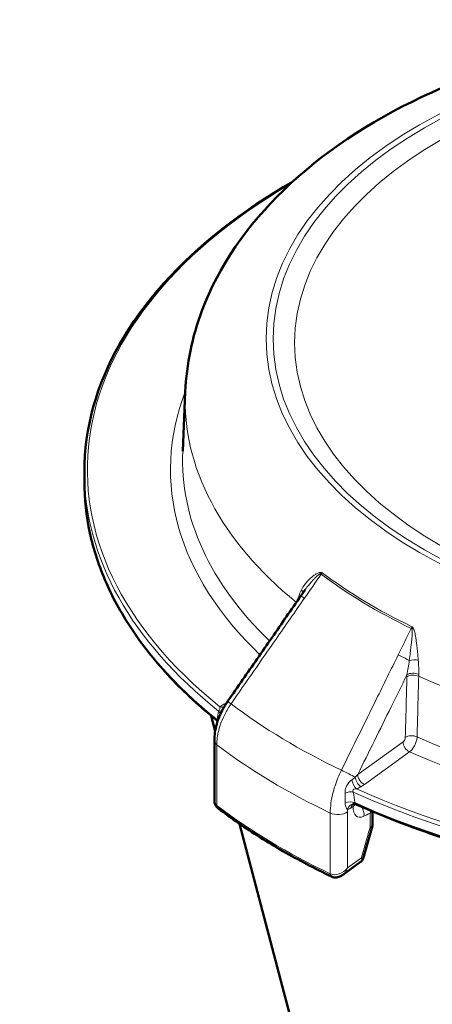
# Model space of a CAD drawing. Units: millimetres. Extents: x 767 to 2093, y 576 to 2273.
# Drawn here: x 1541 to 1609, y 1272 to 1436 of the extents above; entities that cross this region are included whole.
import ezdxf

# ---------------------------------------------------------------- set-up
doc = ezdxf.new("R2010")
doc.units = ezdxf.units.MM
doc.header["$LTSCALE"] = 5
doc.layers.add('A1 contornos visíveis', color=7, linetype='Continuous', lineweight=50)
doc.layers.add('B1 arestas tangentes', color=7, linetype='Continuous', lineweight=13)

msp = doc.modelspace()

# ---------------------------------------------------------------- linework, layer by layer
at = {"layer": 'A1 contornos visíveis'}
for p, q in [((1568.08, 1373.94), (1567.66, 1364.08)), ((1551.34, 1359.03), (1551.34, 1360.66)), ((1587.94, 1341.1), (1587.29, 1340.17)), ((1573.03, 1317.71), (1572.37, 1320.25)), ((1572.9, 1316.14), (1572.9, 1306.22)), ((1599.14, 1304.38), (1599.14, 1302.35)), ((1620.23, 1138.47), (1577.09, 1302.33)), ((1599.1, 1302.02), (1597.55, 1296.58)), ((1597.15, 1296.01), (1594.15, 1293.84))]:
    msp.add_line(p, q, dxfattribs=at)
for points, knots in [([(1768.61, 1373.94), (1768.34, 1380.22), (1766.63, 1386.41), (1760.6, 1398.38), (1756.04, 1404.05), (1744.16, 1414.74), (1736.51, 1419.56), (1719.12, 1427.52), (1709.29, 1430.59), (1688.72, 1434.63), (1677.98, 1435.61), (1656.59, 1435.47), (1645.95, 1434.35), (1625.63, 1430.09), (1615.98, 1426.93), (1598.55, 1418.65), (1590.78, 1413.52), (1578.4, 1401.6), (1573.64, 1394.84), (1569.22, 1383.05), (1568.27, 1378.51), (1568.08, 1373.94)], [3.971863, 3.971863, 3.971863, 3.971863, 4.230478, 4.230478, 4.517647, 4.517647, 4.847859, 4.847859, 5.190134, 5.190134, 5.529362, 5.529362, 5.866932, 5.866932, 6.206366, 6.206366, 6.548644, 6.548644, 6.875725, 6.875725, 7.064065, 7.064065, 7.064065, 7.064065]), ([(1551.34, 1360.66), (1551.34, 1367.87), (1553.34, 1375.07), (1561.13, 1388.76), (1566.94, 1395.25), (1577.84, 1403.77), (1581.69, 1406.34), (1585.85, 1408.74)], [5.47761, 5.47761, 5.47761, 5.47761, 5.7949039, 5.7949039, 6.1141347, 6.1141347, 6.2646806, 6.2646806, 6.2646806, 6.2646806]), ([(1573.4, 1319.41), (1570.56, 1321.69), (1567.97, 1324.07), (1563.31, 1329.01), (1561.25, 1331.57), (1557.69, 1336.82), (1556.19, 1339.51), (1553.78, 1344.98), (1552.86, 1347.76), (1551.65, 1353.37), (1551.34, 1356.2), (1551.34, 1359.03)], [4.8548066, 4.8548066, 4.8548066, 4.8548066, 4.9793673, 4.9793673, 5.103928, 5.103928, 5.2284886, 5.2284886, 5.3530493, 5.3530493, 5.47761, 5.47761, 5.47761, 5.47761]), ([(1785.34, 1359.03), (1785.34, 1351.82), (1783.34, 1344.62), (1775.56, 1330.93), (1769.75, 1324.44), (1754.89, 1312.84), (1745.83, 1307.73), (1725.4, 1299.42), (1714.03, 1296.22), (1690.12, 1292.06), (1677.59, 1291.09), (1652.64, 1291.49), (1640.23, 1292.86), (1616.97, 1297.73), (1606.11, 1301.2), (1596.44, 1305.56)], [2.336017, 2.336017, 2.336017, 2.336017, 2.653311, 2.653311, 2.972542, 2.972542, 3.293165, 3.293165, 3.613859, 3.613859, 3.934432, 3.934432, 4.25496, 4.25496, 4.569723, 4.569723, 4.569723, 4.569723]), ([(1587.29, 1340.17), (1586.48, 1339.01), (1585.67, 1337.84), (1584.05, 1335.51), (1583.24, 1334.35), (1581.62, 1332.02), (1580.81, 1330.85), (1579.19, 1328.52), (1578.38, 1327.36), (1576.76, 1325.03), (1575.95, 1323.86), (1575.14, 1322.7)], [0.489489, 0.489489, 0.489489, 0.489489, 0.916044, 0.916044, 1.3426, 1.3426, 1.769155, 1.769155, 2.19571, 2.19571, 2.622265, 2.622265, 2.622265, 2.622265]), ([(1575.14, 1322.7), (1574.87, 1322.3), (1574.61, 1321.88), (1574.14, 1321.04), (1573.93, 1320.6), (1573.57, 1319.73), (1573.41, 1319.28), (1573.16, 1318.38), (1573.06, 1317.93), (1572.93, 1317.03), (1572.9, 1316.58), (1572.9, 1316.14)], [0, 0, 0, 0, 0.1256609, 0.1256609, 0.2513218, 0.2513218, 0.3769827, 0.3769827, 0.5026436, 0.5026436, 0.6283044, 0.6283044, 0.6283044, 0.6283044]), ([(1573.45, 1319.36), (1573.44, 1319.37), (1573.43, 1319.38), (1573.41, 1319.4), (1573.41, 1319.4), (1573.4, 1319.41)], [0.123026782, 0.123026782, 0.123026782, 0.123026782, 0.129558142, 0.129558142, 0.132177797, 0.132177797, 0.132177797, 0.132177797]), ([(1572.9, 1306.22), (1572.9, 1306.14), (1572.9, 1306.05), (1572.93, 1305.88), (1572.94, 1305.79), (1573, 1305.61), (1573.03, 1305.52), (1573.12, 1305.34), (1573.18, 1305.25), (1573.31, 1305.08), (1573.39, 1305), (1573.47, 1304.93)], [-0.6343213, -0.6343213, -0.6343213, -0.6343213, -0.507457, -0.507457, -0.3805928, -0.3805928, -0.2537285, -0.2537285, -0.1268643, -0.1268643, 0, 0, 0, 0]), ([(1596.14, 1305.63), (1596.09, 1305.63), (1596.04, 1305.63), (1595.97, 1305.62), (1595.93, 1305.61), (1595.89, 1305.6), (1595.87, 1305.59), (1595.85, 1305.58), (1595.84, 1305.58), (1595.84, 1305.58), (1595.84, 1305.58), (1595.84, 1305.58)], [0.19621865, 0.19621865, 0.19621865, 0.19621865, 0.21666513, 0.21666513, 0.23711162, 0.23711162, 0.25755811, 0.25755811, 0.2780046, 0.2780046, 0.27935884, 0.27935884, 0.27935884, 0.27935884]), ([(1596.44, 1305.56), (1596.43, 1305.57), (1596.41, 1305.57), (1596.37, 1305.59), (1596.35, 1305.59), (1596.32, 1305.6), (1596.3, 1305.61), (1596.25, 1305.62), (1596.23, 1305.62), (1596.19, 1305.63), (1596.17, 1305.63), (1596.14, 1305.63)], [0.16079599, 0.16079599, 0.16079599, 0.16079599, 0.16814685, 0.16814685, 0.17549771, 0.17549771, 0.18284857, 0.18284857, 0.19019943, 0.19019943, 0.19755029, 0.19755029, 0.19755029, 0.19755029]), ([(1573.47, 1304.93), (1573.48, 1304.93), (1573.48, 1304.93), (1573.48, 1304.93), (1573.48, 1304.93), (1573.49, 1304.93), (1573.49, 1304.92), (1573.49, 1304.92), (1573.49, 1304.92), (1573.5, 1304.92), (1573.5, 1304.92), (1573.5, 1304.92)], [1.43989663, 1.43989663, 1.43989663, 1.43989663, 1.44330105, 1.44330105, 1.44670547, 1.44670547, 1.45010989, 1.45010989, 1.45351431, 1.45351431, 1.45691873, 1.45691873, 1.45691873, 1.45691873]), ([(1573.5, 1304.92), (1574.6, 1304.08), (1575.74, 1303.26), (1578.07, 1301.65), (1579.27, 1300.86), (1581.72, 1299.32), (1582.98, 1298.56), (1585.56, 1297.08), (1586.87, 1296.36), (1589.56, 1294.95), (1590.93, 1294.26), (1592.33, 1293.6)], [1.4569187, 1.4569187, 1.4569187, 1.4569187, 1.5024698, 1.5024698, 1.5480208, 1.5480208, 1.5935718, 1.5935718, 1.6391229, 1.6391229, 1.6846739, 1.6846739, 1.6846739, 1.6846739]), ([(1599.1, 1302.02), (1599.1, 1302.04), (1599.11, 1302.06), (1599.12, 1302.11), (1599.12, 1302.13), (1599.13, 1302.17), (1599.13, 1302.19), (1599.14, 1302.24), (1599.14, 1302.26), (1599.14, 1302.3), (1599.14, 1302.32), (1599.14, 1302.35)], [-0.09980309, -0.09980309, -0.09980309, -0.09980309, -0.09740029, -0.09740029, -0.09499748, -0.09499748, -0.09259468, -0.09259468, -0.09019188, -0.09019188, -0.08778908, -0.08778908, -0.08778908, -0.08778908]), ([(1597.55, 1296.58), (1597.54, 1296.54), (1597.53, 1296.49), (1597.49, 1296.41), (1597.47, 1296.36), (1597.42, 1296.28), (1597.39, 1296.24), (1597.33, 1296.16), (1597.3, 1296.13), (1597.23, 1296.06), (1597.19, 1296.03), (1597.15, 1296.01)], [0.06426393, 0.06426393, 0.06426393, 0.06426393, 0.06801221, 0.06801221, 0.07176049, 0.07176049, 0.07550877, 0.07550877, 0.07925705, 0.07925705, 0.08300534, 0.08300534, 0.08300534, 0.08300534]), ([(1592.35, 1293.58), (1592.35, 1293.59), (1592.35, 1293.59), (1592.34, 1293.59), (1592.34, 1293.59), (1592.34, 1293.59), (1592.34, 1293.59), (1592.33, 1293.59), (1592.33, 1293.59), (1592.33, 1293.59), (1592.33, 1293.6), (1592.33, 1293.6)], [4.58148929, 4.58148929, 4.58148929, 4.58148929, 4.58489371, 4.58489371, 4.58829813, 4.58829813, 4.59170255, 4.59170255, 4.59510697, 4.59510697, 4.59851139, 4.59851139, 4.59851139, 4.59851139]), ([(1594.15, 1293.84), (1594.06, 1293.77), (1593.96, 1293.71), (1593.75, 1293.6), (1593.64, 1293.56), (1593.4, 1293.49), (1593.28, 1293.46), (1593.02, 1293.44), (1592.89, 1293.44), (1592.62, 1293.48), (1592.48, 1293.53), (1592.35, 1293.58)], [-0.8472397, -0.8472397, -0.8472397, -0.8472397, -0.6777918, -0.6777918, -0.5083438, -0.5083438, -0.3388959, -0.3388959, -0.1694479, -0.1694479, 0, 0, 0, 0])]:
    msp.add_open_spline(points, degree=3, knots=knots, dxfattribs=at)
at = {"layer": 'B1 arestas tangentes'}
for p, q in [((1573.31, 1305.36), (1573.31, 1315.44)), ((1604.19, 1315.91), (1596.67, 1310.49)), ((1597.77, 1308.84), (1605.28, 1314.26)), ((1592.12, 1304.13), (1592.12, 1294.05)), ((1594.96, 1295.04), (1594.96, 1304.3)), ((1595.58, 1304.96), (1595.89, 1305.19)), ((1598.71, 1304.09), (1598.71, 1301.74)), ((1597.28, 1296.72), (1594.96, 1295.04))]:
    msp.add_line(p, q, dxfattribs=at)
for centre, major_axis in [((1668.34, 1382.75), (86.85, 0)), ((1668.34, 1382.71), (-85.7, 0)), ((1668.34, 1382.06), (82.13, 0))]:
    msp.add_ellipse(centre, major_axis=major_axis, ratio=0.57735, dxfattribs=at)
for centre, major_axis, ratio, start_param, end_param in [((1668.34, 1361.07), (-116.5, 0), 0.57735, 5.505254, 6.907599), ((1668.34, 1361.07), (116.5, 0), 0.57735, 4.047621, 6.907599), ((1668.34, 1361.07), (-102.72, 0), 0.57735, 6.064262, 6.827514), ((1668.34, 1372.51), (-100.3, 0), 0.57735, 6.25849, 6.89954), ((1668.34, 1361.07), (102.72, 0), 0.57735, 4.051344, 6.502109), ((1668.34, 1372.51), (100.3, 0), 0.57735, 4.05148, 6.307881), ((1668.34, 1362.65), (-100.72, 0), 0.57735, 6.25849, 6.825221), ((1668.34, 1362.65), (100.72, 0), 0.57735, 4.051424, 6.307881), ((1668.34, 1360.66), (-117, 0), 0.57735, 0, 0.627055), ((1668.34, 1360.66), (117, 0), 0.57735, 4.044979, 6.283185), ((1668.34, 1359.03), (-117, 0), 0.57735, 0, 0.62425), ((1668.34, 1359.03), (117, 0), 0.57735, 4.047785, 6.283185), ((1589.68, 1344.26), (-0.2, -1.39), 0.669666, 1.298359, 1.475588), ((1591.72, 1343.04), (-1.64, 1.14), 0.066012, 0.799252, 0.865807), ((1668.34, 1378.18), (98.03, 0), 0.57735, 3.796616, 4.017011), ((1668.34, 1378.37), (-97.83, 0), 0.57735, 0.655111, 0.875331), ((1588.93, 1339.03), (-1.64, 1.14), 0.066018, 0, 0.8653), ((1586.23, 1340.97), (1.25, -0.62), 0.596783, 0.22572, 0.862288), ((1606.44, 1334.19), (-1.79, 0.88), 0.042702, 5.196221, 5.262776), ((1605.08, 1335.01), (1.07, 0.91), 0.446822, 4.863626, 5.040855), ((1604.28, 1329.8), (-1.79, 0.88), 0.042696, 4.182288, 5.26227), ((1605.88, 1329.16), (1.4, 0.08), 0.2453, 0.915734, 2.046142), ((1605.92, 1326.2), (1.4, -0.04), 0.554744, 0.924717, 2.481754), ((1605.93, 1326.54), (-1.4, 0.07), 0.535812, 4.077561, 5.634615), ((1574.47, 1323.31), (-0.67, 1.23), 0.559455, 2.371003, 2.631547), ((1576.79, 1321.56), (-1.64, 1.14), 0.066036, 0, 0.863449), ((1668.34, 1363.04), (-116.57, 0), 0.57735, 0.65169, 0.878752), ((1572.47, 1320.55), (1.36, -0.32), 0.731144, 0.155505, 0.77855), ((1573.82, 1322.89), (0.86, -1.11), 0.654424, 5.414375, 6.063955), ((1572.27, 1319.07), (1.4, -0.09), 0.632449, 0.558827, 0.663783), ((1605.65, 1316.15), (1.4, -0.04), 0.554744, 0.92466, 2.481754), ((1574.9, 1316.14), (-2, 0), 0.57735, 0, 0.651343), ((1668.34, 1357.26), (119.5, 0), 0.57735, 3.792936, 4.020691), ((1605.28, 1315.4), (0.82, -1.14), 0.63761, 3.865149, 5.435946), ((1594.86, 1310.69), (-1.79, 0.88), 0.042675, 3.84701, 5.260419), ((1597.77, 1309.98), (0.82, -1.14), 0.63761, 3.865149, 5.435946), ((1596.48, 1309.28), (0.51, -1.3), 0.461459, 4.250473, 5.574569), ((1597.22, 1309.63), (-0.69, 1.22), 0.571653, 0.909954, 2.361056), ((1595.06, 1306.97), (1.36, 0.32), 0.423806, 0.786703, 1.83859), ((1574.9, 1306.88), (-1.81, -1.3), 0.662573, 5.838443, 6.472765), ((1595.32, 1305.22), (1.4, 0.11), 0.531667, 0.861552, 2.081409), ((1596.06, 1304.23), (0.08, 1.4), 0.843385, 0, 1.250712), ((1596.67, 1304.45), (-0.82, 1.14), 0.63761, 0.010714, 0.723557), ((1596.99, 1304.68), (-0.82, 1.14), 0.63761, 0.284509, 0.723557), ((1574.9, 1306.06), (-2, 0), 0.57735, 0.634321, 0.651343), ((1574.09, 1305.72), (-0.617, -0.787), 0.657667, 5.585637, 6.283185), ((1574.1, 1305.71), (-0.604, -0.797), 0.649335, 5.574426, 6.283185), ((1668.34, 1347.19), (-119.5, 0), 0.57735, 0.651343, 0.879099), ((1593.4, 1305.02), (-2, 0), 0.57735, 0.879099, 2.466917), ((1596.14, 1304.32), (-0.88, 1.8), 0.728167, 3.980809, 4.826225), ((1593.4, 1295.76), (-1.73, -1.34), 0.748381, 0.370922, 1.941719), ((1593.4, 1295.76), (-0.19, -2.2), 0.759615, 0.578891, 1.302447), ((1592.76, 1294.5), (-0.431, -0.902), 0.520799, 5.455128, 6.283185), ((1593.4, 1294.94), (-2, 0), 0.57735, 0.879099, 0.896121), ((1592.77, 1294.49), (-0.419, -0.908), 0.51002, 5.44823, 6.283185)]:
    msp.add_ellipse(centre, major_axis=major_axis, ratio=ratio, start_param=start_param, end_param=end_param, dxfattribs=at)
for points, knots in [([(1590.59, 1343.99), (1590.55, 1344), (1590.51, 1344), (1590.43, 1344), (1590.39, 1343.99), (1590.29, 1343.97), (1590.22, 1343.95), (1590.08, 1343.9), (1590, 1343.86), (1589.83, 1343.78), (1589.74, 1343.72), (1589.53, 1343.59), (1589.42, 1343.51), (1589.16, 1343.32), (1589.02, 1343.2), (1588.73, 1342.94), (1588.58, 1342.79), (1588.24, 1342.44), (1588.06, 1342.23), (1587.68, 1341.73), (1587.49, 1341.43), (1587.33, 1341.13)], [0, 0, 0, 0, 0.0168248, 0.0168248, 0.0330412, 0.0330412, 0.0594741, 0.0594741, 0.093837, 0.093837, 0.1350977, 0.1350977, 0.1904422, 0.1904422, 0.26239, 0.26239, 0.3460325, 0.3460325, 0.4597125, 0.4597125, 0.6028668, 0.6028668, 0.6028668, 0.6028668]), ([(1587.94, 1341.1), (1587.95, 1341.12), (1587.96, 1341.14), (1588.16, 1341.41), (1588.35, 1341.66), (1588.69, 1342.09), (1588.84, 1342.27), (1589.13, 1342.59), (1589.26, 1342.74), (1589.51, 1342.99), (1589.61, 1343.1), (1589.8, 1343.28), (1589.89, 1343.35), (1590.04, 1343.48), (1590.11, 1343.53), (1590.23, 1343.62), (1590.28, 1343.66), (1590.37, 1343.7), (1590.4, 1343.72), (1590.46, 1343.75), (1590.49, 1343.75), (1590.52, 1343.76)], [-0.4681835, -0.4681835, -0.4681835, -0.4681835, -0.4597125, -0.4597125, -0.3460325, -0.3460325, -0.26239, -0.26239, -0.1904422, -0.1904422, -0.1350977, -0.1350977, -0.093837, -0.093837, -0.0594741, -0.0594741, -0.0330412, -0.0330412, -0.0168248, -0.0168248, 0, 0, 0, 0]), ([(1590.52, 1343.76), (1590.57, 1343.79), (1590.61, 1343.82), (1590.69, 1343.89), (1590.73, 1343.93), (1590.77, 1343.96)], [0, 0, 0, 0, 0.01261257, 0.01261257, 0.02522514, 0.02522514, 0.02522514, 0.02522514]), ([(1590.77, 1343.96), (1590.74, 1343.97), (1590.71, 1343.97), (1590.65, 1343.98), (1590.62, 1343.99), (1590.59, 1343.99)], [-0.02522514, -0.02522514, -0.02522514, -0.02522514, -0.01261257, -0.01261257, 0, 0, 0, 0]), ([(1587.33, 1341.13), (1587.17, 1340.83), (1587.04, 1340.51), (1586.87, 1339.94), (1586.82, 1339.7), (1586.79, 1339.45)], [0, 0, 0, 0, 0.1425664, 0.1425664, 0.2444341, 0.2444341, 0.2444341, 0.2444341]), ([(1575.66, 1322.22), (1578.15, 1325.8), (1580.64, 1329.38), (1584.69, 1335.2), (1586.25, 1337.44), (1587.81, 1339.69)], [-2.622265, -2.622265, -2.622265, -2.622265, -1.311132, -1.311132, -0.489489, -0.489489, -0.489489, -0.489489]), ([(1605.66, 1335.01), (1605.66, 1334.95), (1605.66, 1334.89), (1605.65, 1334.78), (1605.65, 1334.73), (1605.64, 1334.67)], [-0.00011668, -0.00011668, -0.00011668, -0.00011668, 0.01249589, 0.01249589, 0.02510846, 0.02510846, 0.02510846, 0.02510846]), ([(1605.81, 1334.85), (1605.78, 1334.87), (1605.76, 1334.9), (1605.71, 1334.95), (1605.69, 1334.98), (1605.66, 1335.01)], [-0.02510846, -0.02510846, -0.02510846, -0.02510846, -0.01249589, -0.01249589, 0.00011668, 0.00011668, 0.00011668, 0.00011668]), ([(1605.64, 1334.67), (1605.66, 1334.64), (1605.67, 1334.6), (1605.69, 1334.53), (1605.69, 1334.49), (1605.71, 1334.39), (1605.71, 1334.32), (1605.72, 1334.15), (1605.72, 1334.05), (1605.71, 1333.84), (1605.7, 1333.72), (1605.68, 1333.44), (1605.67, 1333.28), (1605.63, 1332.9), (1605.61, 1332.68), (1605.56, 1332.22), (1605.53, 1331.97), (1605.46, 1331.37), (1605.42, 1331.03), (1605.33, 1330.27), (1605.28, 1329.84), (1605.22, 1329.42)], [0, 0, 0, 0, 0.0168248, 0.0168248, 0.0330412, 0.0330412, 0.0594741, 0.0594741, 0.093837, 0.093837, 0.1350977, 0.1350977, 0.1904422, 0.1904422, 0.26239, 0.26239, 0.3460325, 0.3460325, 0.4597125, 0.4597125, 0.6028668, 0.6028668, 0.6028668, 0.6028668]), ([(1606.71, 1329.48), (1606.68, 1329.9), (1606.64, 1330.33), (1606.56, 1331.1), (1606.52, 1331.45), (1606.46, 1332.05), (1606.42, 1332.3), (1606.36, 1332.77), (1606.33, 1332.99), (1606.27, 1333.38), (1606.25, 1333.54), (1606.19, 1333.83), (1606.17, 1333.96), (1606.11, 1334.18), (1606.08, 1334.28), (1606.02, 1334.45), (1606, 1334.53), (1605.94, 1334.64), (1605.92, 1334.69), (1605.87, 1334.77), (1605.84, 1334.81), (1605.81, 1334.85)], [-0.6028668, -0.6028668, -0.6028668, -0.6028668, -0.4597125, -0.4597125, -0.3460325, -0.3460325, -0.26239, -0.26239, -0.1904422, -0.1904422, -0.1350977, -0.1350977, -0.093837, -0.093837, -0.0594741, -0.0594741, -0.0330412, -0.0330412, -0.0168248, -0.0168248, 0, 0, 0, 0]), ([(1603.37, 1330.33), (1602.17, 1327.88), (1600.96, 1325.42), (1597.82, 1319.05), (1595.89, 1315.13), (1593.96, 1311.22)], [-2.132775, -2.132775, -2.132775, -2.132775, -1.311132, -1.311132, 0, 0, 0, 0]), ([(1605.22, 1329.42), (1605.16, 1329.01), (1605.11, 1328.6), (1604.98, 1327.8), (1604.91, 1327.41), (1604.84, 1327.05)], [0, 0, 0, 0, 0.1425664, 0.1425664, 0.2851329, 0.2851329, 0.2851329, 0.2851329]), ([(1606.79, 1327.11), (1606.81, 1327.47), (1606.8, 1327.85), (1606.77, 1328.65), (1606.75, 1329.06), (1606.71, 1329.48)], [-0.2851329, -0.2851329, -0.2851329, -0.2851329, -0.1425664, -0.1425664, 0, 0, 0, 0]), ([(1596.67, 1310.49), (1598.52, 1314.23), (1600.37, 1317.98), (1603.09, 1323.5), (1603.96, 1325.27), (1604.84, 1327.05)], [0.05742, 0.05742, 0.05742, 0.05742, 1.311132, 1.311132, 1.9054, 1.9054, 1.9054, 1.9054]), ([(1604.84, 1327.05), (1604.83, 1326.99), (1604.83, 1326.93), (1604.83, 1326.82), (1604.83, 1326.76), (1604.82, 1326.7)], [0, 0, 0, 0, 0.0204903, 0.0204903, 0.04098059, 0.04098059, 0.04098059, 0.04098059]), ([(1606.51, 1316.74), (1606.56, 1318.42), (1606.6, 1320.09), (1606.69, 1323.44), (1606.73, 1325.12), (1606.78, 1326.8)], [-1.208508, -1.208508, -1.208508, -1.208508, -0.604254, -0.604254, 0, 0, 0, 0]), ([(1606.78, 1326.8), (1606.78, 1326.85), (1606.78, 1326.9), (1606.78, 1327), (1606.79, 1327.05), (1606.79, 1327.11)], [-0.04098059, -0.04098059, -0.04098059, -0.04098059, -0.0204903, -0.0204903, 0, 0, 0, 0]), ([(1604.82, 1326.7), (1604.78, 1325.03), (1604.74, 1323.35), (1604.65, 1320), (1604.61, 1318.33), (1604.56, 1316.65)], [0, 0, 0, 0, 0.604254, 0.604254, 1.208508, 1.208508, 1.208508, 1.208508]), ([(1573.31, 1315.44), (1573.31, 1316.2), (1573.41, 1317), (1573.85, 1318.73), (1574.2, 1319.66), (1574.96, 1321.13), (1575.29, 1321.68), (1575.66, 1322.22)], [-0.6283044, -0.6283044, -0.6283044, -0.6283044, -0.4050477, -0.4050477, -0.1557876, -0.1557876, 0, 0, 0, 0]), ([(1574.47, 1322.16), (1574.35, 1322.1), (1574.24, 1322.03), (1574.02, 1321.9), (1573.92, 1321.82), (1573.82, 1321.75)], [-0.09703438, -0.09703438, -0.09703438, -0.09703438, -0.04851719, -0.04851719, 0, 0, 0, 0]), ([(1574.94, 1322.4), (1574.88, 1322.37), (1574.83, 1322.35), (1574.67, 1322.27), (1574.57, 1322.22), (1574.47, 1322.16)], [0.01996047, 0.01996047, 0.01996047, 0.01996047, 0.04069675, 0.04069675, 0.0813935, 0.0813935, 0.0813935, 0.0813935]), ([(1573.82, 1321.75), (1573.82, 1321.72), (1573.82, 1321.68), (1573.81, 1321.59), (1573.81, 1321.52), (1573.8, 1321.37), (1573.78, 1321.28), (1573.72, 1321.12), (1573.66, 1321.06), (1573.6, 1321.03)], [0, 0, 0, 0, 0.0412974, 0.0412974, 0.1073733, 0.1073733, 0.1932719, 0.1932719, 0.306128, 0.306128, 0.306128, 0.306128]), ([(1573.41, 1319.55), (1573.4, 1319.53), (1573.4, 1319.51), (1573.39, 1319.46), (1573.38, 1319.44), (1573.39, 1319.42), (1573.39, 1319.41), (1573.4, 1319.41)], [0, 0, 0, 0, 0.0377952, 0.0377952, 0.0982676, 0.0982676, 0.1321778, 0.1321778, 0.1321778, 0.1321778]), ([(1604.56, 1316.65), (1604.56, 1316.62), (1604.56, 1316.58), (1604.54, 1316.49), (1604.53, 1316.44), (1604.48, 1316.3), (1604.45, 1316.23), (1604.34, 1316.05), (1604.26, 1315.96), (1604.19, 1315.91)], [0, 0, 0, 0, 0.01168346, 0.01168346, 0.03037701, 0.03037701, 0.05467861, 0.05467861, 0.0921536, 0.0921536, 0.0921536, 0.0921536]), ([(1605.28, 1314.26), (1605.54, 1314.45), (1605.79, 1314.75), (1606.14, 1315.33), (1606.25, 1315.58), (1606.4, 1316.02), (1606.45, 1316.22), (1606.5, 1316.52), (1606.51, 1316.64), (1606.51, 1316.74)], [-0.0921536, -0.0921536, -0.0921536, -0.0921536, -0.05467861, -0.05467861, -0.03037701, -0.03037701, -0.01168346, -0.01168346, 0, 0, 0, 0]), ([(1593.96, 1311.22), (1593.54, 1310.38), (1593.19, 1309.52), (1592.59, 1307.68), (1592.36, 1306.71), (1592.16, 1305.22), (1592.12, 1304.66), (1592.12, 1304.13)], [-0.6283044, -0.6283044, -0.6283044, -0.6283044, -0.404918, -0.404918, -0.1557377, -0.1557377, 0, 0, 0, 0]), ([(1596.67, 1310.49), (1596.61, 1310.41), (1596.54, 1310.34), (1596.4, 1310.2), (1596.32, 1310.14), (1596.25, 1310.07)], [0, 0, 0, 0, 0.04069675, 0.04069675, 0.0813935, 0.0813935, 0.0813935, 0.0813935]), ([(1595.71, 1309.64), (1595.59, 1309.56), (1595.47, 1309.46), (1595.16, 1309.16), (1594.98, 1308.93), (1594.68, 1308.36), (1594.58, 1308), (1594.56, 1307.6), (1594.56, 1307.52), (1594.57, 1307.44)], [-0.306128, -0.306128, -0.306128, -0.306128, -0.2443251, -0.2443251, -0.1454405, -0.1454405, -0.0289965, -0.0289965, 0, 0, 0, 0]), ([(1596.25, 1310.07), (1596.16, 1309.99), (1596.07, 1309.92), (1595.89, 1309.77), (1595.8, 1309.71), (1595.71, 1309.64)], [0, 0, 0, 0, 0.04851719, 0.04851719, 0.09703438, 0.09703438, 0.09703438, 0.09703438]), ([(1597.22, 1308.49), (1597.32, 1308.54), (1597.41, 1308.6), (1597.6, 1308.72), (1597.68, 1308.78), (1597.77, 1308.84)], [-0.0813935, -0.0813935, -0.0813935, -0.0813935, -0.04069675, -0.04069675, 0, 0, 0, 0]), ([(1595.92, 1307.61), (1595.9, 1307.64), (1595.89, 1307.67), (1595.82, 1307.81), (1595.83, 1307.92), (1595.99, 1308.05), (1596.1, 1308.09), (1596.31, 1308.12), (1596.4, 1308.13), (1596.48, 1308.13)], [0, 0, 0, 0, 0.0289965, 0.0289965, 0.1454405, 0.1454405, 0.2443251, 0.2443251, 0.306128, 0.306128, 0.306128, 0.306128]), ([(1596.48, 1308.13), (1596.61, 1308.18), (1596.74, 1308.24), (1596.99, 1308.36), (1597.11, 1308.42), (1597.22, 1308.49)], [-0.09703438, -0.09703438, -0.09703438, -0.09703438, -0.04851719, -0.04851719, 0, 0, 0, 0]), ([(1594.58, 1305.81), (1594.58, 1305.71), (1594.59, 1305.61), (1594.62, 1305.37), (1594.65, 1305.24), (1594.75, 1304.97), (1594.83, 1304.85), (1594.93, 1304.76), (1594.95, 1304.75), (1594.97, 1304.74)], [0, 0, 0, 0, 0.0377952, 0.0377952, 0.0982676, 0.0982676, 0.1768817, 0.1768817, 0.1975503, 0.1975503, 0.1975503, 0.1975503]), ([(1595.89, 1305.19), (1596.02, 1305.28), (1596.12, 1305.39), (1596.22, 1305.54), (1596.24, 1305.58), (1596.26, 1305.62)], [0, 0, 0, 0, 0.1020834, 0.1020834, 0.1350106, 0.1350106, 0.1350106, 0.1350106]), ([(1596.44, 1305.56), (1596.4, 1305.58), (1596.36, 1305.6), (1596.28, 1305.68), (1596.25, 1305.72), (1596.2, 1305.8), (1596.19, 1305.83), (1596.18, 1305.86)], [-0.160796, -0.160796, -0.160796, -0.160796, -0.0982676, -0.0982676, -0.0377952, -0.0377952, 0, 0, 0, 0]), ([(1594.97, 1304.74), (1595.11, 1304.73), (1595.26, 1304.77), (1595.47, 1304.89), (1595.52, 1304.92), (1595.58, 1304.96)], [0.1962186, 0.1962186, 0.1962186, 0.1962186, 0.2732078, 0.2732078, 0.2984511, 0.2984511, 0.2984511, 0.2984511]), ([(1595.89, 1305.19), (1595.88, 1304.5), (1596.06, 1303.95), (1596.71, 1303.37), (1597.19, 1303.34), (1597.7, 1303.59)], [1.7004887, 1.7004887, 1.7004887, 1.7004887, 1.9481792, 1.9481792, 2.1991905, 2.1991905, 2.1991905, 2.1991905]), ([(1598.71, 1304.09), (1598.79, 1304.2), (1598.87, 1304.31), (1598.93, 1304.44), (1598.94, 1304.45), (1598.94, 1304.46)], [-0.00058273, -0.00058273, -0.00058273, -0.00058273, 0.02621697, 0.02621697, 0.02862103, 0.02862103, 0.02862103, 0.02862103]), ([(1599.14, 1302.35), (1599.14, 1302.22), (1599.1, 1302.1), (1598.94, 1301.9), (1598.83, 1301.81), (1598.71, 1301.74)], [0.08778908, 0.08778908, 0.08778908, 0.08778908, 0.12485379, 0.12485379, 0.15622271, 0.15622271, 0.15622271, 0.15622271]), ([(1598.71, 1301.74), (1598.45, 1300.84), (1598.19, 1299.93), (1597.94, 1299.03), (1597.72, 1298.26), (1597.5, 1297.49), (1597.28, 1296.72)], [3.7844059, 3.7844059, 3.7844059, 3.7844059, 4.075029, 4.075029, 4.075029, 4.3241129, 4.3241129, 4.3241129, 4.3241129]), ([(1598.71, 1301.74), (1598.83, 1301.77), (1598.93, 1301.82), (1599.05, 1301.92), (1599.08, 1301.97), (1599.1, 1302.02)], [-0.15622271, -0.15622271, -0.15622271, -0.15622271, -0.12485379, -0.12485379, -0.09980309, -0.09980309, -0.09980309, -0.09980309]), ([(1597.28, 1296.72), (1597.34, 1296.51), (1597.35, 1296.33), (1597.26, 1296.11), (1597.22, 1296.05), (1597.15, 1296.01)], [-0.0005302, -0.0005302, -0.0005302, -0.0005302, 0.05392632, 0.05392632, 0.08300534, 0.08300534, 0.08300534, 0.08300534]), ([(1597.55, 1296.58), (1597.55, 1296.58), (1597.55, 1296.58), (1597.52, 1296.6), (1597.43, 1296.64), (1597.28, 1296.72)], [-0.06426393, -0.06426393, -0.06426393, -0.06426393, -0.05392632, -0.05392632, 0.0005302, 0.0005302, 0.0005302, 0.0005302])]:
    msp.add_open_spline(points, degree=3, knots=knots, dxfattribs=at)
for points in [[(1587.81, 1339.69), (1588.74, 1341.02), (1589.67, 1342.36), (1590.6, 1343.7)], [(1590.6, 1343.7), (1590.66, 1343.78), (1590.72, 1343.87), (1590.77, 1343.96)], [(1605.66, 1335.01), (1605.62, 1334.91), (1605.58, 1334.81), (1605.54, 1334.72)], [(1605.54, 1334.72), (1604.82, 1333.26), (1604.1, 1331.79), (1603.37, 1330.33)], [(1573.6, 1321.03), (1573.5, 1320.58), (1573.44, 1320.07), (1573.41, 1319.55)], [(1594.57, 1307.44), (1594.6, 1306.91), (1594.59, 1306.36), (1594.58, 1305.81)], [(1596.18, 1305.86), (1596.14, 1306.43), (1596.06, 1307.01), (1595.92, 1307.61)], [(1594.96, 1304.3), (1594.96, 1304.44), (1594.96, 1304.59), (1594.97, 1304.74)], [(1597.7, 1303.59), (1598.04, 1303.76), (1598.37, 1303.92), (1598.71, 1304.09)], [(1598.82, 1304.51), (1598.79, 1304.37), (1598.76, 1304.22), (1598.71, 1304.09)]]:
    msp.add_open_spline(points, degree=3, dxfattribs=at)

doc.saveas('drawing.dxf')
